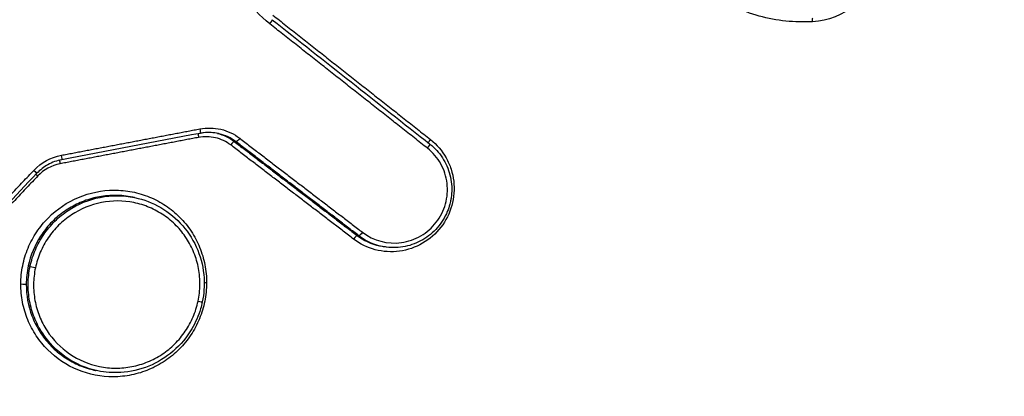
# Model space of a CAD drawing. Units: millimetres. Extents: x -5593 to 5593, y -5593 to 5593.
# Drawn here: x -3257 to -3236, y 943 to 951 of the extents above; entities that cross this region are included whole.
import ezdxf

# ---------------------------------------------------------------- set-up
doc = ezdxf.new("R2010")
doc.units = ezdxf.units.MM
doc.header["$LTSCALE"] = 20
doc.layers.add('2d', color=230, linetype='Continuous')

msp = doc.modelspace()

# ---------------------------------------------------------------- linework, layer by layer
at = {"layer": '2d'}
for p, q in [((-3252.154, 948.268), (-3252.193, 948.276)), ((-3254.227, 947.13), (-3254.265, 947.138)), ((-3249.646, 946.347), (-3249.685, 946.355)), ((-3249.175, 946.132), (-3249.215, 946.14)), ((-3256.362, 945.724), (-3256.4, 945.732)), ((-3254.982, 943.589), (-3255.021, 943.597))]:
    msp.add_line(p, q, dxfattribs=at)
msp.add_circle((0, 0), 5592.977, dxfattribs=at)
for centre, major_axis, ratio, start_param, end_param in [((-3251.48, 950.686), (-0.062, -0.0785), 0.137199, 1.588012, 3.141593), ((-3252.911, 948.352), (-0.0187, 0.0982), 0.103676, 0.567305, 1.479174), ((-3252.254, 948.197), (-0.0608, -0.0794), 0.137025, 3.19832, 4.728465), ((-3248.259, 948.144), (-0.062, -0.0785), 0.136905, 1.588608, 3.141593), ((-3255.739, 947.813), (-0.0187, 0.0982), 0.103828, 0.586566, 1.479544), ((-3256.193, 947.564), (-0.0727, 0.0687), 0.030912, 0.864676, 1.436055), ((-3249.745, 946.275), (-0.0608, -0.0794), 0.136812, 3.198318, 4.728914), ((-3252.746, 945.378), (-0.1, 0.0003), 0.069646, -1.451533, -0.925271), ((-3252.943, 945.02), (-0.0979, 0.0206), 0.043815, 1.701706, 3.141593)]:
    msp.add_ellipse(centre, major_axis=major_axis, ratio=ratio, start_param=start_param, end_param=end_param, dxfattribs=at)
at = {"layer": '2d', "extrusion": (0, 0, -1)}
for centre, major_axis, ratio, start_param, end_param in [((-3240.371, 950.716), (-0.0057, 0.0998), 0.114206, -1.491798, -0.455766), ((-3252.908, 948.54), (-0.0187, 0.0982), 0.103649, 1.662485, 3.141593), ((-3252.094, 948.348), (-0.0608, -0.0794), 0.137055, 4.696377, 6.226458), ((-3248.174, 948.309), (-0.062, -0.0785), 0.136932, 0.598833, 1.553038), ((-3255.736, 948.001), (-0.0187, 0.0982), 0.103801, 1.662115, 3.141593), ((-3256.298, 947.693), (-0.0727, 0.0687), 0.030876, 1.70556, 3.141593), ((-3249.586, 946.427), (-0.0608, -0.0794), 0.136842, 4.695927, 6.226459), ((-3256.266, 945.699), (-0.0979, 0.0206), 0.043809, 4.581479, 6.15216), ((-3256.54, 945.357), (-0.1, 0.0003), 0.069365, 1.451474, 3.01323)]:
    msp.add_ellipse(centre, major_axis=major_axis, ratio=ratio, start_param=start_param, end_param=end_param, dxfattribs=at)
at = {"layer": '2d'}
for points, knots in [([(-3260.607, 992.889), (-3228.753, 984.088), (-3196.9, 975.288), (-3069.488, 940.086), (-2973.928, 913.685), (-2822.409, 871.822), (-2766.45, 856.361), (-2710.491, 840.9)], [0, 0, 0, 0, 10, 10, 40, 40, 57.567516, 57.567516, 57.567516, 57.567516]), ([(-3258.2, 991.302), (-3225.128, 982.163), (-3192.055, 973.024), (-3158.983, 963.885), (-3024.103, 926.613), (-2889.222, 889.341), (-2754.342, 852.069)], [0, 0, 0, 0, 0.1038136, 0.1038136, 0.1038136, 0.5272032, 0.5272032, 0.5272032, 0.5272032]), ([(-2754.275, 851.706), (-2756.186, 852.233), (-2758.098, 852.761), (-2760.009, 853.288), (-2767.655, 855.398), (-2775.301, 857.507), (-2782.946, 859.617), (-2813.53, 868.056), (-2844.113, 876.494), (-2874.697, 884.933), (-2938.604, 902.565), (-3002.512, 920.197), (-3066.42, 937.828), (-3130.328, 955.459), (-3194.237, 973.088), (-3258.146, 990.718)], [0, 0, 0, 0, 0.006, 0.006, 0.006, 0.03, 0.03, 0.03, 0.126, 0.126, 0.126, 0.3266017, 0.3266017, 0.3266017, 0.5272033, 0.5272033, 0.5272033, 0.5272033]), ([(-3259.587, 973.174), (-3213.748, 960.567), (-3169.84, 948.491), (-3106.873, 931.179), (-3076.113, 922.723), (-3041.494, 913.209), (-3024.5, 908.539), (-3016.083, 906.226), (-3011.894, 905.075), (-3009.804, 904.501), (-3008.761, 904.214), (-3008.239, 904.071), (-3007.979, 904), (-3007.848, 903.964), (-3007.783, 903.946), (-3007.751, 903.937), (-3007.734, 903.932), (-3007.726, 903.93), (-3007.723, 903.929), (-3007.72, 903.929), (-3007.721, 903.929), (-2924.203, 880.981), (-2861.451, 863.75), (-2777.483, 840.702), (-2756.267, 834.884), (-2755.82, 834.77)], [0, 0, 0, 0, 0.25, 0.25, 0.375, 0.4375, 0.46875, 0.484375, 0.492188, 0.496094, 0.498047, 0.499023, 0.499512, 0.499756, 0.499878, 0.499939, 0.499969, 0.499985, 0.499992, 0.499992, 0.5, 0.5, 0.75, 0.75, 1, 1, 1, 1]), ([(-3251.468, 950.679), (-3251.667, 950.836), (-3251.842, 951.023), (-3252.055, 951.332), (-3252.119, 951.44), (-3252.231, 951.666), (-3252.279, 951.785), (-3252.355, 952.024), (-3252.385, 952.146), (-3252.426, 952.395), (-3252.438, 952.522), (-3252.445, 952.903), (-3252.413, 953.153), (-3252.344, 953.399)], [0, 0, 0, 0, 0.00076553, 0.00076553, 0.001148295, 0.001148295, 0.001531061, 0.001531061, 0.001913826, 0.001913826, 0.002296591, 0.002296591, 0.003062121, 0.003062121, 0.003062121, 0.003062121]), ([(-3239.015, 951.828), (-3239.058, 951.676), (-3239.123, 951.535), (-3239.295, 951.272), (-3239.401, 951.155), (-3239.766, 950.859), (-3240.069, 950.741), (-3240.383, 950.723)], [0, 0, 0, 0, 0.000467376, 0.000467376, 0.000934753, 0.000934753, 0.001869506, 0.001869506, 0.001869506, 0.001869506]), ([(-3240.383, 950.723), (-3240.753, 950.702), (-3241.117, 950.74), (-3241.829, 950.936), (-3242.163, 951.089), (-3242.469, 951.296)], [0, 0, 0, 0, 0.001104693, 0.001104693, 0.002209386, 0.002209386, 0.002209386, 0.002209386]), ([(-3252.896, 948.533), (-3252.753, 948.56), (-3252.607, 948.557), (-3252.328, 948.491), (-3252.197, 948.429), (-3252.082, 948.341)], [0, 0, 0, 0, 0.0004364902, 0.0004364902, 0.0008729803, 0.0008729803, 0.0008729803, 0.0008729803]), ([(-3252.265, 948.204), (-3252.358, 948.275), (-3252.464, 948.325), (-3252.689, 948.378), (-3252.808, 948.381), (-3252.923, 948.359)], [0, 0, 0, 0, 0.0003486807, 0.0003486807, 0.0006973613, 0.0006973613, 0.0006973613, 0.0006973613]), ([(-3252.516, 948.436), (-3252.615, 948.458), (-3252.719, 948.464), (-3252.844, 948.45), (-3252.866, 948.446), (-3252.889, 948.442)], [0, 0, 0, 0, 0.03082859, 0.03082859, 0.03780404, 0.03780404, 0.03780404, 0.03780404]), ([(-3252.154, 948.268), (-3252.258, 948.348), (-3252.377, 948.404), (-3252.507, 948.434), (-3252.511, 948.435), (-3252.515, 948.436)], [0, 0, 0, 0, 0.0003901938, 0.0003901938, 0.0004035765, 0.0004035765, 0.0004035765, 0.0004035765]), ([(-3248.186, 948.316), (-3248.055, 948.212), (-3247.946, 948.085), (-3247.825, 947.866), (-3247.792, 947.791), (-3247.74, 947.632), (-3247.722, 947.55), (-3247.693, 947.302), (-3247.706, 947.131), (-3247.795, 946.81), (-3247.872, 946.657), (-3248.075, 946.393), (-3248.204, 946.28), (-3248.493, 946.112), (-3248.652, 946.057), (-3249.15, 945.989), (-3249.492, 946.079), (-3249.757, 946.282)], [0, 0, 0, 0, 0.000499774, 0.000499774, 0.000749662, 0.000749662, 0.000999549, 0.000999549, 0.001499323, 0.001499323, 0.001999097, 0.001999097, 0.002498872, 0.002498872, 0.002998646, 0.002998646, 0.003998195, 0.003998195, 0.003998195, 0.003998195]), ([(-3248.197, 948.222), (-3248.099, 948.144), (-3248.012, 948.049), (-3247.874, 947.838), (-3247.821, 947.718), (-3247.757, 947.47), (-3247.746, 947.339), (-3247.758, 947.18), (-3247.761, 947.148), (-3247.77, 947.094), (-3247.774, 947.07), (-3247.783, 947.03), (-3247.787, 947.012), (-3247.805, 946.943), (-3247.822, 946.892), (-3247.893, 946.723), (-3247.962, 946.61), (-3248.132, 946.416), (-3248.234, 946.332), (-3248.456, 946.203), (-3248.579, 946.156), (-3248.83, 946.105), (-3248.961, 946.101), (-3249.113, 946.121), (-3249.139, 946.125), (-3249.164, 946.13)], [0, 0, 0, 0, 0.0378932, 0.0378932, 0.0764192, 0.0764192, 0.1149119, 0.1149119, 0.1244191, 0.1244191, 0.1315472, 0.1315472, 0.1368923, 0.1368923, 0.15296, 0.15296, 0.1917845, 0.1917845, 0.230372, 0.230372, 0.2690133, 0.2690133, 0.3075062, 0.3075062, 0.3153219, 0.3153219, 0.3153219, 0.3153219]), ([(-3249.574, 946.42), (-3249.35, 946.248), (-3249.061, 946.172), (-3248.641, 946.229), (-3248.506, 946.276), (-3248.262, 946.417), (-3248.154, 946.513), (-3247.982, 946.736), (-3247.917, 946.865), (-3247.842, 947.136), (-3247.831, 947.28), (-3247.864, 947.559), (-3247.908, 947.696), (-3248.045, 947.941), (-3248.136, 948.049), (-3248.247, 948.137)], [0, 0, 0, 0, 0.000855144, 0.000855144, 0.001282716, 0.001282716, 0.001710288, 0.001710288, 0.00213786, 0.00213786, 0.002565432, 0.002565432, 0.002993003, 0.002993003, 0.003420575, 0.003420575, 0.003420575, 0.003420575]), ([(-3255.717, 947.903), (-3255.815, 947.885), (-3255.91, 947.85), (-3256.081, 947.755), (-3256.159, 947.694), (-3256.225, 947.625)], [0, 0, 0, 0, 0.02996404, 0.02996404, 0.05881712, 0.05881712, 0.05881712, 0.05881712]), ([(-3256.551, 945.364), (-3256.551, 945.49), (-3256.538, 945.614), (-3256.489, 945.861), (-3256.451, 945.983), (-3256.355, 946.214), (-3256.296, 946.323), (-3256.158, 946.531), (-3256.077, 946.629), (-3255.814, 946.894), (-3255.602, 947.037), (-3255.145, 947.229), (-3254.895, 947.28), (-3254.524, 947.282), (-3254.398, 947.271), (-3254.155, 947.223), (-3254.037, 947.188), (-3253.808, 947.093), (-3253.697, 947.034), (-3253.492, 946.897), (-3253.397, 946.819), (-3253.221, 946.642), (-3253.142, 946.546), (-3253.006, 946.34), (-3252.947, 946.229), (-3252.853, 945.998), (-3252.817, 945.88), (-3252.77, 945.636), (-3252.758, 945.51), (-3252.758, 945.385)], [0.011695429, 0.011695429, 0.011695429, 0.011695429, 0.012073105, 0.012073105, 0.012450781, 0.012450781, 0.012828458, 0.012828458, 0.013206134, 0.013206134, 0.013961487, 0.013961487, 0.01471684, 0.01471684, 0.015094517, 0.015094517, 0.015472193, 0.015472193, 0.015849869, 0.015849869, 0.016227546, 0.016227546, 0.016605222, 0.016605222, 0.016982899, 0.016982899, 0.017360575, 0.017360575, 0.017738252, 0.017738252, 0.017738252, 0.017738252]), ([(-3254.265, 947.138), (-3254.325, 947.15), (-3254.387, 947.16), (-3254.559, 947.177), (-3254.669, 947.178), (-3254.887, 947.159), (-3254.997, 947.14), (-3255.21, 947.081), (-3255.312, 947.042), (-3255.51, 946.946), (-3255.606, 946.888), (-3255.784, 946.758), (-3255.867, 946.685), (-3256.018, 946.524), (-3256.087, 946.435), (-3256.267, 946.157), (-3256.354, 945.95), (-3256.4, 945.732)], [0.00856258, 0.00856258, 0.00856258, 0.00856258, 0.008751517, 0.008751517, 0.009084749, 0.009084749, 0.009417981, 0.009417981, 0.009751213, 0.009751213, 0.010084445, 0.010084445, 0.010417677, 0.010417677, 0.010750909, 0.010750909, 0.011417373, 0.011417373, 0.011417373, 0.011417373]), ([(-3256.362, 945.724), (-3256.337, 945.841), (-3256.301, 945.953), (-3256.208, 946.17), (-3256.151, 946.275), (-3256.017, 946.471), (-3255.942, 946.562), (-3255.773, 946.728), (-3255.68, 946.803), (-3255.385, 946.998), (-3255.161, 947.089), (-3254.701, 947.179), (-3254.46, 947.178), (-3254.229, 947.13), (-3254.228, 947.13), (-3254.227, 947.13)], [0.011322656, 0.011322656, 0.011322656, 0.011322656, 0.011676321, 0.011676321, 0.012029985, 0.012029985, 0.01238365, 0.01238365, 0.012737314, 0.012737314, 0.013444644, 0.013444644, 0.014151973, 0.014151973, 0.014155142, 0.014155142, 0.014155142, 0.014155142]), ([(-3252.931, 945.013), (-3252.908, 945.123), (-3252.896, 945.236), (-3252.893, 945.458), (-3252.903, 945.569), (-3252.943, 945.789), (-3252.975, 945.897), (-3253.057, 946.103), (-3253.108, 946.202), (-3253.23, 946.39), (-3253.299, 946.476), (-3253.454, 946.634), (-3253.54, 946.706), (-3253.724, 946.831), (-3253.821, 946.884), (-3254.025, 946.971), (-3254.133, 947.004), (-3254.458, 947.07), (-3254.686, 947.071), (-3255.121, 946.986), (-3255.332, 946.899), (-3255.611, 946.715), (-3255.699, 946.643), (-3255.858, 946.486), (-3255.929, 946.4), (-3256.055, 946.214), (-3256.11, 946.115), (-3256.197, 945.909), (-3256.23, 945.803), (-3256.254, 945.692)], [0.005434458, 0.005434458, 0.005434458, 0.005434458, 0.00577354, 0.00577354, 0.006112621, 0.006112621, 0.006451702, 0.006451702, 0.006790784, 0.006790784, 0.007129865, 0.007129865, 0.007468946, 0.007468946, 0.007808027, 0.007808027, 0.008147109, 0.008147109, 0.008825271, 0.008825271, 0.009503434, 0.009503434, 0.009842515, 0.009842515, 0.010181596, 0.010181596, 0.010520678, 0.010520678, 0.010859759, 0.010859759, 0.010859759, 0.010859759]), ([(-3254.227, 947.13), (-3254.041, 947.091), (-3253.859, 947.022), (-3253.527, 946.829), (-3253.374, 946.702), (-3253.118, 946.408), (-3253.014, 946.238), (-3252.866, 945.877), (-3252.822, 945.682), (-3252.8, 945.324), (-3252.812, 945.159), (-3252.845, 944.999)], [0.0000121, 0.0000121, 0.0000121, 0.0000121, 0.0574344, 0.0574344, 0.1162181, 0.1162181, 0.1750418, 0.1750418, 0.2338302, 0.2338302, 0.2827857, 0.2827857, 0.2827857, 0.2827857]), ([(-3256.4, 945.732), (-3256.413, 945.67), (-3256.423, 945.608), (-3256.437, 945.483), (-3256.44, 945.421), (-3256.44, 945.358)], [0.0114173728, 0.0114173728, 0.0114173728, 0.0114173728, 0.0116058538, 0.0116058538, 0.0117943348, 0.0117943348, 0.0117943348, 0.0117943348]), ([(-3254.981, 943.589), (-3255.21, 943.636), (-3255.431, 943.73), (-3255.816, 943.994), (-3255.984, 944.166), (-3256.176, 944.461), (-3256.231, 944.567), (-3256.318, 944.786), (-3256.35, 944.898), (-3256.393, 945.131), (-3256.403, 945.25), (-3256.4, 945.485), (-3256.387, 945.602), (-3256.363, 945.719)], [0.008489618, 0.008489618, 0.008489618, 0.008489618, 0.009195773, 0.009195773, 0.009903162, 0.009903162, 0.010256856, 0.010256856, 0.010610551, 0.010610551, 0.010964245, 0.010964245, 0.01131794, 0.01131794, 0.01131794, 0.01131794]), ([(-3256.254, 945.692), (-3256.277, 945.582), (-3256.289, 945.471), (-3256.292, 945.249), (-3256.282, 945.136), (-3256.242, 944.916), (-3256.211, 944.81), (-3256.129, 944.603), (-3256.077, 944.503), (-3255.896, 944.224), (-3255.737, 944.061), (-3255.372, 943.812), (-3255.163, 943.724), (-3254.837, 943.657), (-3254.725, 943.645), (-3254.503, 943.644), (-3254.393, 943.655), (-3254.174, 943.698), (-3254.065, 943.73), (-3253.86, 943.814), (-3253.761, 943.866), (-3253.573, 943.991), (-3253.487, 944.061), (-3253.328, 944.218), (-3253.256, 944.305), (-3253.13, 944.491), (-3253.076, 944.589), (-3252.989, 944.794), (-3252.955, 944.903), (-3252.931, 945.013)], [0.000008904, 0.000008904, 0.000008904, 0.000008904, 0.000348001, 0.000348001, 0.000687098, 0.000687098, 0.001026195, 0.001026195, 0.001365292, 0.001365292, 0.002043487, 0.002043487, 0.002721681, 0.002721681, 0.003060778, 0.003060778, 0.003399875, 0.003399875, 0.003738973, 0.003738973, 0.00407807, 0.00407807, 0.004417167, 0.004417167, 0.004756264, 0.004756264, 0.005095361, 0.005095361, 0.005434458, 0.005434458, 0.005434458, 0.005434458]), ([(-3252.758, 945.385), (-3252.758, 945.259), (-3252.771, 945.133), (-3252.821, 944.889), (-3252.857, 944.77), (-3252.953, 944.538), (-3253.012, 944.426), (-3253.15, 944.219), (-3253.229, 944.122), (-3253.407, 943.943), (-3253.503, 943.864), (-3253.709, 943.725), (-3253.82, 943.664), (-3254.05, 943.567), (-3254.169, 943.531), (-3254.412, 943.481), (-3254.538, 943.468), (-3254.909, 943.466), (-3255.159, 943.514), (-3255.615, 943.702), (-3255.826, 943.843), (-3256.088, 944.106), (-3256.167, 944.204), (-3256.304, 944.41), (-3256.362, 944.519), (-3256.457, 944.75), (-3256.493, 944.871), (-3256.54, 945.114), (-3256.552, 945.238), (-3256.551, 945.364)], [0.005648189, 0.005648189, 0.005648189, 0.005648189, 0.006026141, 0.006026141, 0.006404094, 0.006404094, 0.006782046, 0.006782046, 0.007159999, 0.007159999, 0.007537951, 0.007537951, 0.007915904, 0.007915904, 0.008293856, 0.008293856, 0.008671809, 0.008671809, 0.009427714, 0.009427714, 0.010183619, 0.010183619, 0.010561571, 0.010561571, 0.010939524, 0.010939524, 0.011317476, 0.011317476, 0.011695429, 0.011695429, 0.011695429, 0.011695429]), ([(-3256.44, 945.358), (-3256.441, 945.135), (-3256.402, 944.917), (-3256.284, 944.607), (-3256.236, 944.508), (-3256.122, 944.321), (-3256.056, 944.232), (-3255.909, 944.068), (-3255.829, 943.994), (-3255.655, 943.861), (-3255.561, 943.801), (-3255.366, 943.703), (-3255.264, 943.662), (-3255.114, 943.619), (-3255.069, 943.607), (-3255.023, 943.598)], [0.000372825, 0.000372825, 0.000372825, 0.000372825, 0.001039719, 0.001039719, 0.001373166, 0.001373166, 0.001706612, 0.001706612, 0.002040059, 0.002040059, 0.002373506, 0.002373506, 0.002706953, 0.002706953, 0.002847977, 0.002847977, 0.002847977, 0.002847977]), ([(-3252.845, 944.999), (-3252.856, 944.951), (-3252.868, 944.903), (-3252.924, 944.714), (-3252.984, 944.576), (-3253.159, 944.278), (-3253.289, 944.123), (-3253.586, 943.865), (-3253.758, 943.759), (-3254.121, 943.611), (-3254.316, 943.567), (-3254.668, 943.546), (-3254.828, 943.557), (-3254.981, 943.589)], [0, 0, 0, 0, 0.0147429, 0.0147429, 0.0592637, 0.0592637, 0.1183971, 0.1183971, 0.1774538, 0.1774538, 0.2362972, 0.2362972, 0.2837948, 0.2837948, 0.2837948, 0.2837948])]:
    msp.add_open_spline(points, degree=3, knots=knots, dxfattribs=at)
for points in [[(-2710.465, 840.888), (-2893.839, 891.553), (-3077.21, 942.215), (-3260.58, 992.876)], [(-2756.289, 832.848), (-2913.031, 875.853), (-3080.946, 922), (-3260.039, 971.287)], [(-3251.418, 950.764), (-3250.344, 949.917), (-3249.271, 949.069), (-3248.197, 948.222)], [(-3252.889, 948.442), (-3253.832, 948.262), (-3254.775, 948.083), (-3255.717, 947.903)], [(-3252.538, 948.441), (-3252.414, 948.411), (-3252.296, 948.355), (-3252.193, 948.276)], [(-3256.286, 947.686), (-3256.135, 947.846), (-3255.938, 947.954), (-3255.724, 947.994)], [(-3255.751, 947.82), (-3255.924, 947.787), (-3256.083, 947.7), (-3256.205, 947.571)], [(-3256.225, 947.625), (-3257.113, 946.686), (-3258.001, 945.747), (-3258.889, 944.808)], [(-3249.685, 946.355), (-3249.55, 946.251), (-3249.394, 946.18), (-3249.229, 946.143)], [(-3249.175, 946.132), (-3249.345, 946.167), (-3249.507, 946.24), (-3249.646, 946.347)], [(-3249.229, 946.143), (-3249.224, 946.142), (-3249.219, 946.141), (-3249.215, 946.14)], [(-3249.164, 946.13), (-3249.168, 946.131), (-3249.172, 946.131), (-3249.175, 946.132)], [(-3256.363, 945.719), (-3256.363, 945.72), (-3256.362, 945.721), (-3256.362, 945.723), (-3256.362, 945.724)], [(-3255.023, 943.598), (-3255.023, 943.598), (-3255.022, 943.597), (-3255.021, 943.597)]]:
    msp.add_open_spline(points, degree=3, dxfattribs=at)
for points, weights in [([(-3251.406, 950.858), (-3250.333, 950.011), (-3249.259, 949.164), (-3248.186, 948.316)], [1, 0.999999962802, 0.999999962802, 1]), ([(-3248.247, 948.137), (-3249.321, 948.984), (-3250.394, 949.831), (-3251.468, 950.679)], [1, 0.999999962794, 0.999999962794, 1]), ([(-3252.923, 948.359), (-3253.865, 948.179), (-3254.808, 948), (-3255.751, 947.82)], [1, 0.9999999866, 0.9999999866, 1]), ([(-3255.724, 947.994), (-3254.781, 948.174), (-3253.839, 948.353), (-3252.896, 948.533)], [1, 0.999999986597, 0.999999986597, 1]), ([(-3249.757, 946.282), (-3250.593, 946.923), (-3251.429, 947.563), (-3252.265, 948.204)], [1, 0.999999979212, 0.999999979212, 1]), ([(-3252.193, 948.276), (-3251.357, 947.636), (-3250.521, 946.995), (-3249.685, 946.355)], [1, 0.999999979212, 0.999999979212, 1]), ([(-3249.646, 946.347), (-3250.482, 946.987), (-3251.318, 947.628), (-3252.154, 948.268)], [1, 0.999999979208, 0.999999979208, 1]), ([(-3252.082, 948.341), (-3251.246, 947.7), (-3250.41, 947.06), (-3249.574, 946.42)], [1, 0.999999979208, 0.999999979208, 1]), ([(-3258.949, 944.87), (-3258.062, 945.809), (-3257.174, 946.748), (-3256.286, 947.686)], [1, 0.99999987984, 0.99999987984, 1]), ([(-3256.205, 947.571), (-3257.092, 946.633), (-3257.98, 945.694), (-3258.868, 944.755)], [1, 0.999999879867, 0.999999879867, 1])]:
    msp.add_rational_spline(points, weights, degree=3, dxfattribs=at)

doc.saveas('drawing.dxf')
